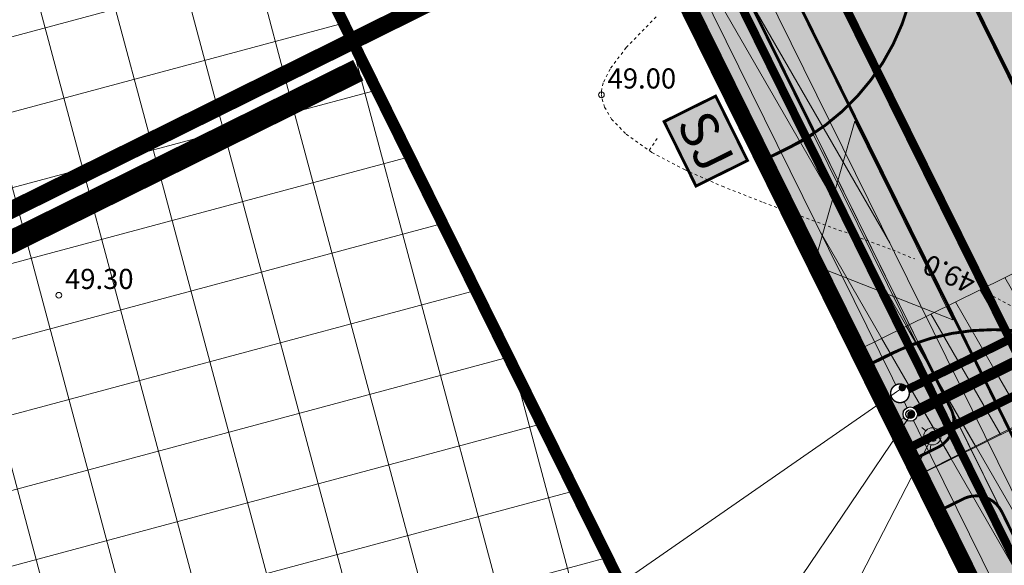
# Model space of a CAD drawing. Units: metres. Extents: x 524820 to 563717, y 6566033 to 6589761.
# Drawn here: x 546604 to 546638, y 6578128 to 6578147 of the extents above; entities that cross this region are included whole.
import ezdxf
from ezdxf import colors
from ezdxf.entities.mleader import LeaderData, LeaderLine
from ezdxf.enums import TextEntityAlignment as Align
from ezdxf.math import Vec2, Vec3

# ---------------------------------------------------------------- set-up
doc = ezdxf.new("R2010")
doc.units = ezdxf.units.M
doc.set_wipeout_variables(frame=1)
for name, pattern in [('19120_TL$0$921-50', [4, 1, -3]), ('19120_TL$0$923b', [2, 1, -1]), ('19120_TL_perspektiivne$0$921-50', [4, 1, -3]), ('19120_TL_perspektiivne$0$923b', [2, 1, -1]), ('CENTER', [50.8, 31.75, -6.35, 6.35, -6.35]), ('DASHED', [0.75, 0.5, -0.25]), ('Geodeesia$0$ISOJ', [0.02001, 0.01, -1e-05, 0.01]), ('Geodeesia$0$ISOPOHI', [0.02001, 0.01, -1e-05, 0.01])]:
    doc.linetypes.add(name, pattern=pattern)
doc.layers.get('0').update_dxf_attribs({"lineweight": 9})
for name, color, linetype, lineweight in [('-DP LIIKLUS', 7, 'Continuous', 9), ('-DP LIIKLUS PERSP', 7, 'Continuous', 9), ('-GEODEESIA', 7, 'Continuous', 9), ('-TEHNOVÕRGUD', 7, 'Continuous', 9), ('19120_EL$0$ES_sidekanal', 4, '19120_EL$0$SIDE_KPROJEKT', 9), ('19120_EL$0$EV_kaabel', 174, '19120_EL$0$XW1.1_KPROJEKT', 9), ('19120_GVV$0$GV_G1_torustik', 20, '19120_GVV$0$G1_KPROJEKT', 9), ('19120_GVV$0$GV_G3_torustik', 20, '19120_GVV$0$G3_KPROJEKT', 9), ('19120_GVV$0$SV_T1_txt', 7, 'Continuous', 9), ('19120_TL$0$TL_katend_asfalt_KT_t1', 41, 'Continuous', 9), ('19120_TL$0$TL_katend_asfalt_ST_t2', 253, 'Continuous', 9), ('19120_TL$0$TL_L_kattemärgistus_valge', 7, 'Continuous', 9), ('19120_TL$0$TL_tee_servajoon', 250, 'Continuous', 9), ('19120_TL_perspektiivne$0$TL_katend_asfalt_KT_t1', 41, 'Continuous', 9), ('19120_TL_perspektiivne$0$TL_katend_asfalt_ST_t2', 253, 'Continuous', 9), ('19120_TL_perspektiivne$0$TL_L_kattemärgistus_valge', 7, 'Continuous', 9), ('19120_TL_perspektiivne$0$TL_tee_servajoon', 250, 'Continuous', 9), ('19120_VKV$0$K-tr-reovesi', 16, '19120_VKV$0$K1_KPROJEKT', 0), ('19120_VKV$0$K-tr-vesi', 152, '19120_VKV$0$V1_KPROJEKT', 0), ('19120_VKV$0$VKV_viited_kanal', 16, 'Continuous', 9), ('19120_VKV$0$VKV_viited_vesi', 5, 'Continuous', 9), ('DP_EH-maapealne_hoonala_hatch', 169, 'Continuous', 18), ('DP_EH-maapealne_hoonala_joon', 7, 'CENTER', 9), ('DP_HO-tulemüür', 222, 'DASHED', 9), ('DP_KR-planeeritud', 1, 'Continuous', 9), ('DP_MUU-juurdepääsud', 7, 'Continuous', 9), ('DP_MUU-sorteeritud_jäätmed', 7, 'Continuous', 9), ('DP_servituut_tehnov_gaas', 6, 'Continuous', 13), ('DP_servituut_tehnov_side', 6, 'Continuous', 13), ('DP_servituut_tehnov_VK', 6, 'Continuous', 13), ('Geodeesia$0$HORISONTAAL-EH2000', 250, 'Continuous', 9), ('Geodeesia$0$KORGUS-EH2000', 250, 'Continuous', 9)]:
    doc.layers.add(name, color=color, linetype=linetype, lineweight=lineweight)
doc.layers.add('19120_VKV$0$VEE_S6LMED', color=7, linetype='Continuous')
doc.layers.add('19120_VKV$0$VESI_ELEMENDID', color=7, linetype='Continuous')
doc.layers.add('DP_MA-muru', color=7, linetype='Continuous', lineweight=9, true_color=0xe4ff99)
doc.styles.add('19120_EL$0$KPR-jooned', font='romand.shx')
doc.styles.add('19120_GVV$0$KPR-jooned', font='romand.shx')
doc.styles.add('19120_GVV$0$Swis Lt BT', font='swissl.ttf')
doc.styles.add('19120_VKV$0$KPR-jooned', font='romand.shx')
doc.styles.add('19120_VKV$0$Swis Lt BT', font='swissl.ttf')
doc.styles.add('Geodeesia$0$italic', font='italic.shx')
doc.styles.add('SWIS-KN-bold', font='swiss.ttf')
doc.linetypes.add('19120_EL$0$SIDE_KPROJEKT', pattern='A,9.5,-1.25,["/",19120_EL$0$KPR-jooned,S=1,R=0,X=-0.55,Y=-0.5],-1.25', length=12)
doc.linetypes.add('19120_EL$0$XW1.1_KPROJEKT', pattern='A,9.5,-3,["XW1.1",19120_EL$0$KPR-jooned,S=1,R=0,X=-2.78,Y=-0.5],-2', length=14.5)
doc.linetypes.add('19120_GVV$0$G1_KPROJEKT', pattern='A,9.5,-1.25,["G1",19120_GVV$0$KPR-jooned,S=1,R=0,X=-0.858,Y=-0.5],-1.25', length=12)
doc.linetypes.add('19120_GVV$0$G3_KPROJEKT', pattern='A,9.5,-1.25,["G3",19120_GVV$0$KPR-jooned,S=1,R=0,X=-0.935,Y=-0.5],-1.25', length=12)
doc.linetypes.add('19120_VKV$0$K1_KPROJEKT', pattern='A,9.5,-1.25,["K1",19120_VKV$0$KPR-jooned,S=1,R=0,X=-0.858,Y=-0.5],-1.25', length=12)
doc.linetypes.add('19120_VKV$0$V1_KPROJEKT', pattern='A,9.5,-1.25,["V1",19120_VKV$0$KPR-jooned,S=1,R=0,X=-0.845,Y=-0.5],-1.25', length=12)

# ---------------------------------------------------------------- blocks, each defined once
blk = doc.blocks.new('*U69')
at = {"layer": 'DP_MUU-juurdepääsud', "ltscale": 0.5}
h = blk.add_hatch(color=256, dxfattribs=at)
h.dxf.hatch_style = 1
h.paths.add_polyline_path([(2.422, -0.951), (0, 0), (0.716, 2.501)])
at = {"layer": 'DP_MUU-juurdepääsud', "ltscale": 0.5, "flags": 128}
blk.add_lwpolyline([(2.422, -0.951), (0, 0), (0.716, 2.501)], close=True, dxfattribs=at)
blk = doc.blocks.new('*U70')
at = {"layer": 'DP_MUU-sorteeritud_jäätmed', "ltscale": 0.5}
h = blk.add_hatch(color=9, dxfattribs=at)
h.dxf.hatch_style = 1
h.paths.add_polyline_path([(1.793, 0.887), (2.901, -1.354), (1.108, -2.241), (0, 0)])
at = {"layer": 'DP_MUU-sorteeritud_jäätmed', "const_width": 0.1}
blk.add_lwpolyline([(1.793, 0.887), (2.901, -1.354), (1.108, -2.241), (0, 0)], close=True, dxfattribs=at)
at = {"layer": 'DP_MUU-sorteeritud_jäätmed', "ltscale": 0.5, "style": 'SWIS-KN-bold'}
blk.add_text('SJ', height=1.3, rotation=296.312, dxfattribs=at).set_placement((1.45, -0.677), align=Align.MIDDLE_CENTER)
blk = doc.blocks.new('*U186')
at = {"color": 0, "linetype": 'Continuous', "lineweight": 20}
for points in [[(-0.23, 0.193), (-0.368, 0.309)], [(0.282, 0.103), (0.451, 0.164)], [(-0.052, -0.295), (-0.083, -0.473)]]:
    blk.add_lwpolyline(points, dxfattribs=at)
blk.add_circle((0, 0), 0.3, dxfattribs=at)
at = {"color": 0, "linetype": 'Continuous', "lineweight": -2, "style": '19120_GVV$0$Swis Lt BT'}
blk.add_text('G', height=0.36, dxfattribs=at).set_placement((0, 0), align=Align.MIDDLE_CENTER)
blk = doc.blocks.new('19120_GVV$0$_Dot')
at = {"color": 0, "linetype": 'ByBlock', "lineweight": -2}
blk.add_line((-0.5, 0), (-1, 0), dxfattribs=at)
at = {"color": 0, "linetype": 'ByBlock', "const_width": 0.5}
blk.add_lwpolyline([(-0.25, 0, 1), (0.25, 0, 1)], format="xyb", close=True, dxfattribs=at)
blk = doc.blocks.new('19120_EL')
at = {"layer": '19120_EL$0$ES_sidekanal', "const_width": 0.3, "flags": 128}
blk.add_lwpolyline([(546535.196, 6578350.706), (546540, 6578344.876), (546523.606, 6578330.066), (546540.29, 6578312.641), (546548.316, 6578310.034), (546680.922, 6578041.509), (546679.87, 6578039.179)], dxfattribs=at)
at = {"layer": '19120_EL$0$EV_kaabel', "const_width": 0.3, "flags": 128}
blk.add_lwpolyline([(546522.373, 6578333.236), (546536.78, 6578317.917), (546549.374, 6578314.613), (546684.912, 6578041.114)], dxfattribs=at)
blk = doc.blocks.new('19120_VKV$0$VKT_kk_kp_rvk_w')
at = {"color": 16}
blk.add_line((0, 0), (0, 0), dxfattribs=at)
at = {"color": 16, "const_width": 0.05}
blk.add_lwpolyline([(0, -0.325, 1), (0, 0.325, 1), (0, -0.325, -1)], format="xyb", dxfattribs=at)
at = {"color": 16}
blk.add_wipeout([(-0.029, 0.299), (-0.087, 0.287), (-0.141, 0.265), (-0.19, 0.232), (-0.232, 0.19), (-0.265, 0.141), (-0.287, 0.087), (-0.299, 0.029), (-0.299, -0.029), (-0.287, -0.087), (-0.265, -0.141), (-0.232, -0.19), (-0.19, -0.232), (-0.141, -0.265), (-0.087, -0.287), (-0.029, -0.299), (0.029, -0.299), (0.087, -0.287), (0.141, -0.265), (0.19, -0.232), (0.232, -0.19), (0.265, -0.141), (0.287, -0.087), (0.299, -0.029), (0.299, 0.029), (0.287, 0.087), (0.265, 0.141), (0.232, 0.19), (0.19, 0.232), (0.141, 0.265), (0.087, 0.287), (0.029, 0.299)], dxfattribs=at)
blk = doc.blocks.new('19120_VKV$0$VKT_vk_kl_w')
at = {"layer": '19120_VKV$0$VESI_ELEMENDID', "color": 0, "linetype": 'Continuous'}
blk.add_line((0, 0), (0, 0), dxfattribs=at)
at = {"color": 0, "linetype": 'Continuous'}
blk.add_wipeout([(-0.243, -0.064), (-0.226, -0.11), (-0.2, -0.152), (-0.167, -0.188), (-0.127, -0.217), (-0.082, -0.237), (-0.034, -0.249), (0.015, -0.251), (0.064, -0.243), (0.11, -0.226), (0.152, -0.2), (0.188, -0.167), (0.217, -0.127), (0.237, -0.082), (0.249, -0.034), (0.251, 0.015), (0.243, 0.064), (0.226, 0.11), (0.2, 0.152), (0.167, 0.188), (0.127, 0.217), (0.082, 0.237), (0.034, 0.249), (-0.015, 0.251), (-0.064, 0.243), (-0.11, 0.226), (-0.152, 0.2), (-0.188, 0.167), (-0.217, 0.127), (-0.237, 0.082), (-0.249, 0.034), (-0.251, -0.015)], dxfattribs=at).dxf.layer = '19120_VKV$0$VESI_ELEMENDID'
at = {"layer": '19120_VKV$0$VESI_ELEMENDID', "color": 0, "linetype": 'Continuous'}
for radius in [0.25, 0.15]:
    blk.add_circle((0, 0), radius, dxfattribs=at)
blk = doc.blocks.new('19120_VKV$0$_Dot')
at = {"color": 0, "linetype": 'ByBlock', "lineweight": -2}
blk.add_line((-0.5, 0), (-1, 0), dxfattribs=at)
at = {"color": 0, "linetype": 'ByBlock', "const_width": 0.5}
blk.add_lwpolyline([(-0.25, 0, 1), (0.25, 0, 1)], format="xyb", close=True, dxfattribs=at)
blk = doc.blocks.new('Geodeesia')
at = {"layer": 'Geodeesia$0$HORISONTAAL-EH2000', "linetype": 'Geodeesia$0$ISOJ', "ltscale": 0.5}
blk.add_line((546625.417, 6578142.399), (546625.704, 6578142.808), dxfattribs=at)
at = {"layer": 'Geodeesia$0$HORISONTAAL-EH2000', "linetype": 'Geodeesia$0$ISOPOHI', "ltscale": 0.5}
for points in [[(546625.665, 6578147.043), (546624.622, 6578145.975), (546624.059, 6578145.226), (546623.821, 6578144.741), (546623.76, 6578144.458), (546623.76, 6578144.33), (546623.781, 6578144.185), (546623.869, 6578143.901), (546624.111, 6578143.488), (546624.621, 6578142.959), (546625.516, 6578142.329), (546626.648, 6578141.728), (546627.959, 6578141.15), (546629.394, 6578140.588), (546630.897, 6578140.036), (546632.412, 6578139.489), (546633.883, 6578138.94), (546634.662, 6578138.623)], [(546637.031, 6578137.513), (546637.73, 6578137.143), (546639.038, 6578136.434)]]:
    blk.add_lwpolyline(points, dxfattribs=at)
at = {"layer": 'Geodeesia$0$KORGUS-EH2000', "linetype": 'Continuous', "ltscale": 0.5}
for centre in [(546623.76, 6578144.33), (546604.88, 6578137.36)]:
    blk.add_circle(centre, 0.1, dxfattribs=at)
at = {"layer": 'Geodeesia$0$HORISONTAAL-EH2000', "ltscale": 0.5, "style": 'Geodeesia$0$italic'}
blk.add_text('49.0', height=0.7, rotation=154.787, dxfattribs=at).set_placement((546635.86, 6578138.097), align=Align.MIDDLE_CENTER)
at = {"layer": 'Geodeesia$0$KORGUS-EH2000', "ltscale": 0.5, "style": 'Geodeesia$0$italic'}
for s, p in [(' 49.00 ', (546623.76, 6578144.33)), (' 49.30 ', (546604.88, 6578137.36))]:
    blk.add_text(s, height=0.7, dxfattribs=at).set_placement(p, align=Align.BOTTOM_LEFT)
blk = doc.blocks.new('19120_TL')
at = {"layer": '19120_TL$0$TL_katend_asfalt_KT_t1'}
h = blk.add_hatch(color=256, dxfattribs=at)
h.dxf.hatch_style = 1
edge = h.paths.add_edge_path()
edge.add_line((546554.016, 6578305.815), (546665.386, 6578080.594))
edge.add_arc((546657.318, 6578076.605), 9, -18.9926, 26.312, ccw=False)
edge.add_line((546665.828, 6578073.676), (546663.61, 6578067.231))
edge.add_arc((546669.283, 6578065.278), 6, 161.0074, 206.3316)
edge.add_line((546663.906, 6578062.617), (546664.052, 6578062.322))
edge.add_arc((546655.918, 6578074.925), 15, 296.312, 302.84, ccw=False)
edge.add_line((546662.567, 6578061.479), (546661.406, 6578060.904))
edge.add_line((546661.406, 6578060.904), (546661.032, 6578061.661))
edge.add_arc((546668.202, 6578065.209), 8, 161.0074, 206.3316, ccw=False)
edge.add_line((546660.638, 6578067.813), (546662.992, 6578074.652))
edge.add_arc((546657.318, 6578076.605), 6, 341.0074, 386.312)
edge.add_line((546662.697, 6578079.264), (546551.326, 6578304.486))
edge.add_line((546551.326, 6578304.486), (546554.016, 6578305.815))
h = blk.add_hatch(color=256, dxfattribs=at)
h.dxf.hatch_style = 1
edge = h.paths.add_edge_path()
edge.add_line((546634.571, 6578131.63), (546635.467, 6578132.073))
edge.add_arc((546635.024, 6578132.97), 1, 296.312, 386.312)
edge.add_line((546635.92, 6578133.413), (546637.693, 6578129.828))
edge.add_arc((546636.797, 6578129.384), 1, 26.312, 116.312)
edge.add_line((546636.354, 6578130.281), (546635.457, 6578129.837))
edge.add_line((546635.457, 6578129.837), (546634.571, 6578131.63))
at = {"layer": '19120_TL$0$TL_katend_asfalt_ST_t2'}
h = blk.add_hatch(color=256, dxfattribs=at)
h.dxf.hatch_style = 1
edge = h.paths.add_edge_path()
edge.add_arc((546702.032, 6578051.606), 8, 206.312, 289.1312)
edge.add_line((546704.653, 6578044.048), (546708.227, 6578036.82))
edge.add_line((546708.227, 6578036.82), (546694.781, 6578030.172))
edge.add_line((546694.781, 6578030.172), (546557.601, 6578307.588))
edge.add_line((546557.601, 6578307.588), (546564.772, 6578311.134))
edge.add_line((546564.772, 6578311.134), (546694.86, 6578048.06))
h = blk.add_hatch(color=256, dxfattribs=at)
h.dxf.hatch_style = 1
edge = h.paths.add_edge_path()
edge.add_arc((546626.726, 6578149.608), 8, 326.312, 386.312)
edge.add_line((546633.897, 6578153.155), (546644.535, 6578131.641))
edge.add_arc((546637.364, 6578128.095), 8, 26.312, 86.312)
edge.add_line((546637.879, 6578136.078), (546633.382, 6578145.171))
h = blk.add_hatch(color=256, dxfattribs=at)
h.dxf.hatch_style = 1
edge = h.paths.add_edge_path()
edge.add_line((546629.375, 6578141.994), (546630.272, 6578142.437))
edge.add_arc((546626.726, 6578149.608), 8, 296.312, 303.4928)
edge.add_line((546631.14, 6578142.937), (546634.742, 6578135.653))
edge.add_arc((546637.364, 6578128.095), 8, 109.1312, 116.312)
edge.add_line((546633.818, 6578135.266), (546632.922, 6578134.823))
edge.add_line((546632.922, 6578134.823), (546629.375, 6578141.994))
at = {"layer": '19120_TL$0$TL_katend_asfalt_KT_t1'}
for points in [[(546554.016, 6578305.815), (546665.386, 6578080.594, -0.200294), (546665.828, 6578073.676), (546663.61, 6578067.231, 0.200383), (546663.906, 6578062.617), (546664.052, 6578062.322, -0.028491), (546662.567, 6578061.479), (546661.406, 6578060.904), (546661.032, 6578061.661, -0.200383), (546660.638, 6578067.813), (546662.992, 6578074.652, 0.200294), (546662.697, 6578079.264), (546551.326, 6578304.486)], [(546634.571, 6578131.63), (546635.467, 6578132.073, 0.414214), (546635.92, 6578133.413), (546637.693, 6578129.828, 0.414214), (546636.354, 6578130.281), (546635.457, 6578129.837)]]:
    blk.add_lwpolyline(points, format="xyb", close=True, dxfattribs=at)
at = {"layer": '19120_TL$0$TL_katend_asfalt_ST_t2'}
for points in [[(546694.86, 6578048.06, 0.377964), (546704.653, 6578044.048), (546708.227, 6578036.82), (546694.781, 6578030.172), (546557.601, 6578307.588), (546564.772, 6578311.134)], [(546633.382, 6578145.171, 0.267949), (546633.897, 6578153.155), (546644.535, 6578131.641, 0.267949), (546637.879, 6578136.078)], [(546629.375, 6578141.994), (546630.272, 6578142.437, 0.031342), (546631.14, 6578142.937), (546634.742, 6578135.653, 0.031342), (546633.818, 6578135.266), (546632.922, 6578134.823)]]:
    blk.add_lwpolyline(points, format="xyb", close=True, dxfattribs=at)
at = {"layer": '19120_TL$0$TL_L_kattemärgistus_valge', "linetype": '19120_TL$0$921-50', "const_width": 0.1, "flags": 128}
blk.add_lwpolyline([(546533.711, 6578317.881), (546534.032, 6578317.515, 0.151138), (546536.299, 6578316.123), (546545.492, 6578313.772, -0.218676), (546550.357, 6578309.83), (546664.041, 6578079.929, -0.200294), (546664.41, 6578074.164), (546662.192, 6578067.719, 0.200383), (546662.562, 6578061.952), (546668.902, 6578049.14)], format="xyb", dxfattribs=at)
at = {"layer": '19120_TL$0$TL_L_kattemärgistus_valge', "linetype": '19120_TL$0$923b', "const_width": 0.1}
blk.add_lwpolyline([(546635.054, 6578150.814), (546643.51, 6578133.715)], dxfattribs=at)
at = {"layer": '19120_TL$0$TL_tee_servajoon', "const_width": 0.1}
for points in [[(546615.403, 6578170.392), (546616.3, 6578170.835, -0.414214), (546627.017, 6578167.21), (546633.933, 6578153.225, -0.414214), (546630.307, 6578142.508), (546629.411, 6578142.065)], [(546617.578, 6578165.994), (546618.475, 6578166.437, -0.414214), (546619.814, 6578165.984), (546631.176, 6578143.007)], [(546632.461, 6578156.2), (546629.772, 6578154.87, 0.414214), (546629.319, 6578153.531), (546633.418, 6578145.242)], [(546634.778, 6578135.724), (546635.92, 6578133.413, -0.414214), (546635.467, 6578132.073), (546634.571, 6578131.63)], [(546635.457, 6578129.837), (546636.354, 6578130.281, -0.414214), (546637.693, 6578129.828), (546662.697, 6578079.264, -0.200294), (546662.992, 6578074.652), (546660.638, 6578067.813, 0.200383), (546661.032, 6578061.661), (546661.406, 6578060.905)]]:
    blk.add_lwpolyline(points, format="xyb", dxfattribs=at)
at = {"layer": '19120_TL$0$TL_tee_servajoon', "const_width": 0.1, "flags": 128}
blk.add_lwpolyline([(546598.337, 6578035.298, 0.305697), (546607.203, 6578034.102), (546662.567, 6578061.479, 0.414214), (546669.364, 6578081.573), (546644.571, 6578131.712, 0.414214), (546633.854, 6578135.337), (546632.957, 6578134.893)], format="xyb", dxfattribs=at)
blk = doc.blocks.new('19120_TL_perspektiivne')
at = {"layer": '19120_TL_perspektiivne$0$TL_katend_asfalt_KT_t1'}
h = blk.add_hatch(color=256, dxfattribs=at)
h.dxf.hatch_style = 1
edge = h.paths.add_edge_path()
edge.add_line((546554.228, 6578305.385), (546665.386, 6578080.594))
edge.add_arc((546657.318, 6578076.605), 9, -18.9926, 26.312, ccw=False)
edge.add_line((546665.828, 6578073.676), (546663.61, 6578067.231))
edge.add_arc((546669.283, 6578065.278), 6, 161.0074, 206.3316)
edge.add_line((546663.906, 6578062.617), (546664.052, 6578062.322))
edge.add_arc((546655.918, 6578074.925), 15, 296.312, 302.84, ccw=False)
edge.add_line((546662.567, 6578061.479), (546661.406, 6578060.904))
edge.add_line((546661.406, 6578060.904), (546661.032, 6578061.661))
edge.add_arc((546668.202, 6578065.209), 8, 161.0074, 206.3316, ccw=False)
edge.add_line((546660.638, 6578067.813), (546662.992, 6578074.652))
edge.add_arc((546657.318, 6578076.605), 6, 341.0074, 386.312)
edge.add_line((546662.697, 6578079.264), (546551.539, 6578304.055))
edge.add_line((546551.539, 6578304.055), (546554.228, 6578305.385))
h = blk.add_hatch(color=256, dxfattribs=at)
h.dxf.hatch_style = 1
edge = h.paths.add_edge_path()
edge.add_line((546634.571, 6578131.63), (546635.467, 6578132.073))
edge.add_arc((546635.024, 6578132.97), 1, 296.312, 386.312)
edge.add_line((546635.92, 6578133.413), (546637.693, 6578129.828))
edge.add_arc((546636.797, 6578129.384), 1, 26.312, 116.312)
edge.add_line((546636.354, 6578130.281), (546635.457, 6578129.837))
edge.add_line((546635.457, 6578129.837), (546634.571, 6578131.63))
at = {"layer": '19120_TL_perspektiivne$0$TL_katend_asfalt_ST_t2'}
h = blk.add_hatch(color=256, dxfattribs=at)
h.dxf.hatch_style = 1
edge = h.paths.add_edge_path()
edge.add_arc((546702.032, 6578051.606), 8, 206.312, 289.1312)
edge.add_line((546704.653, 6578044.048), (546708.227, 6578036.82))
edge.add_line((546708.227, 6578036.82), (546694.781, 6578030.172))
edge.add_line((546694.781, 6578030.172), (546557.814, 6578307.158))
edge.add_line((546557.814, 6578307.158), (546564.985, 6578310.704))
edge.add_line((546564.985, 6578310.704), (546694.86, 6578048.06))
h = blk.add_hatch(color=256, dxfattribs=at)
h.dxf.hatch_style = 1
edge = h.paths.add_edge_path()
edge.add_arc((546626.726, 6578149.608), 8, 326.312, 386.312)
edge.add_line((546633.897, 6578153.155), (546644.535, 6578131.641))
edge.add_arc((546637.364, 6578128.095), 8, 26.312, 86.312)
edge.add_line((546637.879, 6578136.078), (546633.382, 6578145.171))
h = blk.add_hatch(color=256, dxfattribs=at)
h.dxf.hatch_style = 1
edge = h.paths.add_edge_path()
edge.add_line((546629.375, 6578141.994), (546630.272, 6578142.437))
edge.add_arc((546626.726, 6578149.608), 8, 296.312, 303.4928)
edge.add_line((546631.14, 6578142.937), (546634.742, 6578135.653))
edge.add_arc((546637.364, 6578128.095), 8, 109.1312, 116.312)
edge.add_line((546633.818, 6578135.266), (546632.922, 6578134.823))
edge.add_line((546632.922, 6578134.823), (546629.375, 6578141.994))
at = {"layer": '19120_TL_perspektiivne$0$TL_katend_asfalt_KT_t1'}
for points in [[(546554.228, 6578305.385), (546665.386, 6578080.594, -0.200294), (546665.828, 6578073.676), (546663.61, 6578067.231, 0.200383), (546663.906, 6578062.617), (546664.052, 6578062.322, -0.028491), (546662.567, 6578061.479), (546661.406, 6578060.904), (546661.032, 6578061.661, -0.200383), (546660.638, 6578067.813), (546662.992, 6578074.652, 0.200294), (546662.697, 6578079.264), (546551.539, 6578304.055)], [(546634.571, 6578131.63), (546635.467, 6578132.073, 0.414214), (546635.92, 6578133.413), (546637.693, 6578129.828, 0.414214), (546636.354, 6578130.281), (546635.457, 6578129.837)]]:
    blk.add_lwpolyline(points, format="xyb", close=True, dxfattribs=at)
at = {"layer": '19120_TL_perspektiivne$0$TL_katend_asfalt_ST_t2'}
for points in [[(546694.86, 6578048.06, 0.377964), (546704.653, 6578044.048), (546708.227, 6578036.82), (546694.781, 6578030.172), (546557.814, 6578307.158), (546564.985, 6578310.704)], [(546633.382, 6578145.171, 0.267949), (546633.897, 6578153.155), (546644.535, 6578131.641, 0.267949), (546637.879, 6578136.078)], [(546629.375, 6578141.994), (546630.272, 6578142.437, 0.031342), (546631.14, 6578142.937), (546634.742, 6578135.653, 0.031342), (546633.818, 6578135.266), (546632.922, 6578134.823)]]:
    blk.add_lwpolyline(points, format="xyb", close=True, dxfattribs=at)
at = {"layer": '19120_TL_perspektiivne$0$TL_L_kattemärgistus_valge', "linetype": '19120_TL_perspektiivne$0$921-50', "const_width": 0.1, "flags": 128}
blk.add_lwpolyline([(546519.029, 6578329.809), (546529.128, 6578327.629, -0.228617), (546549.349, 6578311.869), (546664.041, 6578079.929, -0.200294), (546664.41, 6578074.164), (546662.192, 6578067.719, 0.200383), (546662.562, 6578061.952), (546668.902, 6578049.14)], format="xyb", dxfattribs=at)
at = {"layer": '19120_TL_perspektiivne$0$TL_L_kattemärgistus_valge', "linetype": '19120_TL_perspektiivne$0$923b', "const_width": 0.1}
blk.add_lwpolyline([(546635.054, 6578150.814), (546643.51, 6578133.715)], dxfattribs=at)
at = {"layer": '19120_TL_perspektiivne$0$TL_tee_servajoon', "const_width": 0.1}
for points in [[(546615.403, 6578170.392), (546616.3, 6578170.835, -0.414214), (546627.017, 6578167.21), (546633.933, 6578153.225, -0.414214), (546630.307, 6578142.508), (546629.411, 6578142.065)], [(546617.578, 6578165.994), (546618.475, 6578166.437, -0.414214), (546619.814, 6578165.984), (546631.176, 6578143.007)], [(546632.461, 6578156.2), (546629.772, 6578154.87, 0.414214), (546629.319, 6578153.531), (546633.418, 6578145.242)], [(546634.778, 6578135.724), (546635.92, 6578133.413, -0.414214), (546635.467, 6578132.073), (546634.571, 6578131.63)], [(546635.457, 6578129.837), (546636.354, 6578130.281, -0.414214), (546637.693, 6578129.828), (546662.697, 6578079.264, -0.200294), (546662.992, 6578074.652), (546660.638, 6578067.813, 0.200383), (546661.032, 6578061.661), (546661.406, 6578060.905)]]:
    blk.add_lwpolyline(points, format="xyb", dxfattribs=at)
at = {"layer": '19120_TL_perspektiivne$0$TL_tee_servajoon', "const_width": 0.1, "flags": 128}
blk.add_lwpolyline([(546598.337, 6578035.298, 0.305697), (546607.203, 6578034.102), (546662.567, 6578061.479, 0.414214), (546669.364, 6578081.573), (546644.571, 6578131.712, 0.414214), (546633.854, 6578135.337), (546632.957, 6578134.893)], format="xyb", dxfattribs=at)
blk = doc.blocks.new('19120_GVV')
at = {"layer": '19120_GVV$0$GV_G3_torustik', "const_width": 0.3, "flags": 128}
blk.add_lwpolyline([(546634.381, 6578132.013), (546650.965, 6578140.213)], dxfattribs=at)
at = {"layer": '19120_GVV$0$GV_G1_torustik'}
blk.add_blockref('*U186', (546635.278, 6578132.456), dxfattribs=at)
at = {"layer": '19120_GVV$0$SV_T1_txt'}
ml = blk.add_multileader_mtext('Standard', dxfattribs=at)
ml.set_content('\\A1;PLAN.GAASI LIITUMISPUNKT\\P(B-KATEGOORIA GAASITORU)', color=256, style='19120_GVV$0$Swis Lt BT')
ml.set_leader_properties(color=256, linetype='ByLayer', lineweight=9)
ml.set_arrow_properties(name='19120_GVV$0$_Dot')
ml.build(insert=Vec2(0, 0))
ml.multileader.update_dxf_attribs({"has_text_frame": 1, "text_left_attachment_type": 2, "text_right_attachment_type": 2, "dogleg_length": 1, "arrow_head_size": 0.25, "scale": 0.5})
ctx = ml.context
ctx.base_point, ctx.scale, ctx.char_height, ctx.arrow_head_size, ctx.landing_gap_size, ctx.plane_origin = Vec3(546603.845, 6578110.267, 49), 0.5, 1, 0.25, 0.5, Vec3(546738.574, 6578062.705, 49)
ctx.left_attachment, ctx.right_attachment, ctx.text_align_type = 2, 2, 1
notes = []
notes.append((ctx, [(1, (1, 1, 0), (546623.822, 6578110.267, 49), (-1, 0), 0.5, [(0, [(546635.278, 6578132.456, 49)], 0, [])])]))
ctx.mtext.insert, ctx.mtext.width, ctx.mtext.alignment, ctx.mtext.flow_direction = Vec3(546613.584, 6578111.767, 49), 21.55543, 2, 5
ctx.mtext.has_bg_fill, ctx.mtext.bg_color, ctx.mtext.bg_scale_factor, ctx.mtext.bg_transparency, ctx.mtext.use_window_bg_color = 1, -1023410167, 1.5, 0, 0
for ctx, leaders in notes:
    for number, flags, end, landing, length, lines in leaders:
        leader = LeaderData()
        leader.index, (leader.has_last_leader_line, leader.has_dogleg_vector, leader.attachment_direction) = number, flags
        leader.last_leader_point, leader.dogleg_vector, leader.dogleg_length = Vec3(end), Vec3(landing), length
        for number, points, colour, breaks in lines:
            line = LeaderLine()
            line.index, line.vertices, line.color, line.breaks = number, Vec3.list(points), colors.encode_raw_color(colour), breaks
            leader.lines.append(line)
        ctx.leaders.append(leader)
blk = doc.blocks.new('19120_VKV')
at = {"layer": '19120_VKV$0$K-tr-reovesi', "linetype": '19120_VKV$0$K1_KPROJEKT', "const_width": 0.3}
blk.add_lwpolyline([(546634.148, 6578133.951), (546652.296, 6578142.891)], dxfattribs=at)
at = {"layer": '19120_VKV$0$K-tr-reovesi'}
blk.add_blockref('19120_VKV$0$VKT_kk_kp_rvk_w', (546634.148, 6578133.951), dxfattribs=at)
at = {"layer": '19120_VKV$0$VEE_S6LMED'}
blk.add_blockref('19120_VKV$0$VKT_vk_kl_w', (546634.507, 6578133.228), dxfattribs=at)
at = {"layer": '19120_VKV$0$VKV_viited_kanal'}
ml = blk.add_multileader_mtext('Standard', dxfattribs=at)
ml.set_content('{\\LLPK1\\PPos 10}', color=256, style='19120_VKV$0$Swis Lt BT')
ml.set_leader_properties(color=256, linetype='ByLayer', lineweight=9)
ml.set_arrow_properties(name='19120_VKV$0$_Dot')
ml.build(insert=Vec2(0, 0))
ml.multileader.update_dxf_attribs({"has_text_frame": 1, "text_left_attachment_type": 2, "text_right_attachment_type": 2, "dogleg_length": 1, "arrow_head_size": 0.25, "scale": 0.5})
ctx = ml.context
ctx.base_point, ctx.scale, ctx.char_height, ctx.arrow_head_size, ctx.landing_gap_size, ctx.plane_origin = Vec3(546613.998, 6578125.101), 0.5, 1.3, 0.25, 0.5, Vec3(546807.368, 6577855.506)
ctx.left_attachment, ctx.right_attachment, ctx.text_align_type = 2, 2, 1
notes = []
notes.append((ctx, [(1, (1, 1, 0), (546621.181, 6578125.101), (-1, 0), 1, [(1, [(546634.229, 6578134.147)], 0, [])])]))
ctx.mtext.insert, ctx.mtext.alignment, ctx.mtext.line_spacing_factor, ctx.mtext.flow_direction = Vec3(546617.09, 6578126.856), 2, 0.9, 5
ctx.mtext.has_bg_fill, ctx.mtext.bg_color, ctx.mtext.bg_scale_factor, ctx.mtext.bg_transparency, ctx.mtext.use_window_bg_color = 1, -1027028792, 1.5, 0, 1
for ctx, leaders in notes:
    for number, flags, end, landing, length, lines in leaders:
        leader = LeaderData()
        leader.index, (leader.has_last_leader_line, leader.has_dogleg_vector, leader.attachment_direction) = number, flags
        leader.last_leader_point, leader.dogleg_vector, leader.dogleg_length = Vec3(end), Vec3(landing), length
        for number, points, colour, breaks in lines:
            line = LeaderLine()
            line.index, line.vertices, line.color, line.breaks = number, Vec3.list(points), colors.encode_raw_color(colour), breaks
            leader.lines.append(line)
        ctx.leaders.append(leader)
at = {"layer": '19120_VKV$0$VKV_viited_vesi'}
ml = blk.add_multileader_mtext('Standard', dxfattribs=at)
ml.set_content('{\\LLPV1\\PPos 10}', color=256, style='19120_VKV$0$Swis Lt BT')
ml.set_leader_properties(color=256, linetype='ByLayer', lineweight=9)
ml.set_arrow_properties(name='19120_VKV$0$_Dot')
ml.build(insert=Vec2(0, 0))
ml.multileader.update_dxf_attribs({"has_text_frame": 1, "text_left_attachment_type": 2, "text_right_attachment_type": 2, "dogleg_length": 1, "arrow_head_size": 0.25, "scale": 0.5})
ctx = ml.context
ctx.base_point, ctx.scale, ctx.char_height, ctx.arrow_head_size, ctx.landing_gap_size, ctx.plane_origin = Vec3(546616.756, 6578117.58), 0.5, 1.3, 0.25, 0.5, Vec3(546799.045, 6577839.848)
ctx.left_attachment, ctx.right_attachment, ctx.text_align_type = 2, 2, 1
notes = []
notes.append((ctx, [(1, (1, 1, 0), (546623.94, 6578117.58), (-1, 0), 1, [(1, [(546634.525, 6578133.214)], 0, [])])]))
ctx.mtext.insert, ctx.mtext.alignment, ctx.mtext.line_spacing_factor, ctx.mtext.flow_direction = Vec3(546619.848, 6578119.335), 2, 0.9, 5
ctx.mtext.has_bg_fill, ctx.mtext.bg_color, ctx.mtext.bg_scale_factor, ctx.mtext.bg_transparency, ctx.mtext.use_window_bg_color = 1, -1027028792, 1.5, 0, 1
for ctx, leaders in notes:
    for number, flags, end, landing, length, lines in leaders:
        leader = LeaderData()
        leader.index, (leader.has_last_leader_line, leader.has_dogleg_vector, leader.attachment_direction) = number, flags
        leader.last_leader_point, leader.dogleg_vector, leader.dogleg_length = Vec3(end), Vec3(landing), length
        for number, points, colour, breaks in lines:
            line = LeaderLine()
            line.index, line.vertices, line.color, line.breaks = number, Vec3.list(points), colors.encode_raw_color(colour), breaks
            leader.lines.append(line)
        ctx.leaders.append(leader)
at = {"layer": '19120_VKV$0$K-tr-vesi', "const_width": 0.4}
blk.add_lwpolyline([(546634.705, 6578133.315), (546637.015, 6578134.469), (546654.481, 6578143.056), (546654.464, 6578143.021)], dxfattribs=at)

msp = doc.modelspace()

# ---------------------------------------------------------------- hatches: boundary and pattern name
at = {"layer": 'DP_EH-maapealne_hoonala_hatch'}
h = msp.add_hatch(dxfattribs=at)
h.set_pattern_fill('ANSI37', color=256, scale=0.8, angle=60)
h.paths.add_polyline_path([(546592.445, 6578192.004), (546615.095, 6578146.2), (546524.743, 6578101.522), (546506.738, 6578149.622)])
h = msp.add_hatch(dxfattribs=at)
h.set_pattern_fill('ANSI37', color=256, scale=0.8, angle=60)
h.paths.add_polyline_path([(546567.676, 6578122.752), (546615.095, 6578146.2), (546649.22, 6578077.19), (546601.801, 6578053.742)])
at = {"layer": 'DP_MA-muru'}
h = msp.add_hatch(color=256, dxfattribs=at)
h.dxf.hatch_style = 1
h.paths.add_polyline_path([(546536.845, 6578312.371), (546561.567, 6578333.409), (546601.656, 6578252.338), (546643.319, 6578168.084), (546660.163, 6578134.021), (546684.542, 6578084.719), (546701.87, 6578049.677), (546708.227, 6578036.82), (546686.714, 6578026.182), (546680.356, 6578039.039), (546667.403, 6578042.674), (546619.088, 6578018.783), (546564.744, 6577991.91), (546560.67, 6577988.898), (546552.25, 6578012.52), (546608.45, 6578040.296), (546656.765, 6578064.188), (546661.296, 6578077.584), (546624.955, 6578151.076), (546602.306, 6578196.88), (546580.143, 6578241.699), (546546.405, 6578309.926)])
at = {"layer": 'DP_servituut_tehnov_gaas'}
h = msp.add_hatch(dxfattribs=at)
h.set_pattern_fill('ANSI31', color=256, scale=0.3, angle=75)
h.paths.add_polyline_path([(546698.779, 6578041.264), (546650.512, 6578138.874), (546634.825, 6578131.117), (546633.938, 6578132.909), (546649.625, 6578140.666), (546633.428, 6578173.421), (546617.742, 6578165.664), (546616.855, 6578167.456), (546632.542, 6578175.213), (546609.634, 6578221.539), (546593.947, 6578213.782), (546593.061, 6578215.575), (546608.748, 6578223.332), (546589.004, 6578263.259), (546573.317, 6578255.502), (546572.431, 6578257.294), (546588.118, 6578265.051), (546558.783, 6578324.374), (546559.278, 6578330.399), (546658.46, 6578414.517), (546660.466, 6578415.925), (546677.464, 6578391.709), (546715.761, 6578326.662), (546728.985, 6578300.494), (546745.797, 6578268.843), (546794.616, 6578293.826), (546795.941, 6578291.237), (546807.601, 6578276.257), (546814.459, 6578270.565), (546833.295, 6578269.314), (547054.981, 6578343.927), (547066.327, 6578338.229), (547251.291, 6578400.5), (547252.326, 6578397.426), (547252.677, 6578397.542), (547253.305, 6578395.644), (547251.066, 6578394.902), (547250.034, 6578397.967), (547066.175, 6578336.067), (547054.828, 6578341.766), (546833.558, 6578267.292), (546813.68, 6578268.612), (546806.156, 6578274.857), (546794.247, 6578290.158), (546793.747, 6578291.135), (546744.954, 6578266.166), (546727.209, 6578299.574), (546714.005, 6578325.703), (546675.781, 6578390.625), (546659.985, 6578413.156), (546659.702, 6578412.947), (546561.204, 6578329.409), (546560.822, 6578324.763), (546589.025, 6578267.729), (546593.059, 6578269.723), (546593.945, 6578267.93), (546589.912, 6578265.936), (546611.249, 6578222.786), (546615.283, 6578224.78), (546616.169, 6578222.988), (546612.135, 6578220.993), (546651.837, 6578140.706), (546655.871, 6578142.701), (546656.757, 6578140.908), (546652.723, 6578138.913), (546660.425, 6578123.338), (546664.459, 6578125.333), (546665.345, 6578123.54), (546661.312, 6578121.545), (546700.571, 6578042.151), (546704.605, 6578044.145), (546705.492, 6578042.353), (546683.978, 6578031.714), (546683.092, 6578033.507)])
at = {"layer": 'DP_servituut_tehnov_VK'}
h = msp.add_hatch(dxfattribs=at)
h.set_pattern_fill('ANSI31', color=256, scale=0.3, angle=75)
h.paths.add_polyline_path([(546634.816, 6578131.134), (546637.903, 6578132.677), (546656.344, 6578141.744), (546654.208, 6578146.062), (546653.207, 6578145.569), (546636.992, 6578178.52), (546614.596, 6578223.902), (546615.505, 6578224.331), (546613.136, 6578229.122), (546612.239, 6578228.678), (546591.133, 6578271.499), (546591.975, 6578271.915), (546589.892, 6578276.128), (546589.053, 6578275.717), (546560.099, 6578334.414), (546545.712, 6578351.29), (546552.958, 6578357.662), (546551.033, 6578359.873), (546551.493, 6578360.273), (546548.959, 6578363.309), (546545.506, 6578360.128), (546547.327, 6578358.037), (546543.116, 6578354.335), (546542.542, 6578355.008), (546538.959, 6578351.72), (546555.688, 6578331.762), (546584.507, 6578273.492), (546568.336, 6578265.576), (546570.462, 6578261.276), (546586.601, 6578269.258), (546607.767, 6578226.462), (546591.63, 6578218.469), (546593.799, 6578214.082), (546610.086, 6578221.772), (546631.303, 6578178.874), (546615.072, 6578171.063), (546617.298, 6578166.56), (546633.446, 6578174.54), (546648.839, 6578143.417), (546632.679, 6578135.457)])

# ---------------------------------------------------------------- linework, layer by layer
at = {"layer": 'DP_EH-maapealne_hoonala_joon', "ltscale": 0.2, "const_width": 0.4}
for points in [[(546592.445, 6578192.004), (546615.095, 6578146.2), (546524.743, 6578101.522), (546506.738, 6578149.622)], [(546567.676, 6578122.752), (546615.095, 6578146.2), (546649.22, 6578077.19), (546601.801, 6578053.742)]]:
    msp.add_lwpolyline(points, close=True, dxfattribs=at)

# ---------------------------------------------------------------- block references
at = {"layer": '-DP LIIKLUS'}
msp.add_blockref('19120_TL', (0, 0), dxfattribs=at)
at = {"layer": '-DP LIIKLUS PERSP'}
msp.add_blockref('19120_TL_perspektiivne', (0, 0), dxfattribs=at)
at = {"layer": '-GEODEESIA'}
msp.add_blockref('Geodeesia', (0, 0), dxfattribs=at)
at = {"layer": 'DP_MUU-juurdepääsud', "xscale": 2, "yscale": 2, "zscale": 2}
msp.add_blockref('*U69', (546631.148, 6578138.408), dxfattribs=at)
at = {"layer": 'DP_MUU-sorteeritud_jäätmed'}
msp.add_blockref('*U70', (546625.942, 6578143.399), dxfattribs=at)

# ---------------------------------------------------------------- next in the draw order: block references
at = {"layer": '-TEHNOVÕRGUD'}
msp.add_blockref('19120_GVV', (0, 0), dxfattribs=at)

# ---------------------------------------------------------------- next in the draw order: linework, layer by layer
at = {"layer": 'DP_HO-tulemüür', "ltscale": 4, "const_width": 0.8}
msp.add_lwpolyline([(546525.239, 6578100.652), (546615.298, 6578145.185)], dxfattribs=at)
at = {"layer": 'DP_KR-planeeritud', "const_width": 0.6, "flags": 128}
for points in [[(546536.845, 6578312.371), (546561.567, 6578333.409), (546601.656, 6578252.338), (546643.319, 6578168.084), (546660.163, 6578134.021), (546684.542, 6578084.719), (546701.87, 6578049.677), (546708.227, 6578036.82), (546686.714, 6578026.182), (546680.356, 6578039.039), (546667.403, 6578042.674), (546619.088, 6578018.783), (546564.744, 6577991.91), (546560.67, 6577988.898), (546552.25, 6578012.52), (546608.45, 6578040.296), (546656.765, 6578064.188), (546661.296, 6578077.584), (546624.955, 6578151.076), (546602.306, 6578196.88), (546580.143, 6578241.699), (546546.405, 6578309.926)], [(546521.16, 6578099.75), (546503.134, 6578147.84), (546602.306, 6578196.88), (546624.955, 6578151.076)], [(546567.676, 6578122.752), (546624.955, 6578151.076), (546661.296, 6578077.584), (546656.765, 6578064.188), (546608.45, 6578040.296)]]:
    msp.add_lwpolyline(points, close=True, dxfattribs=at)

# ---------------------------------------------------------------- next in the draw order: block references
at = {"layer": '-TEHNOVÕRGUD'}
msp.add_blockref('19120_EL', (0, 0), dxfattribs=at)

# ---------------------------------------------------------------- next in the draw order: hatches: boundary and pattern name
at = {"layer": 'DP_servituut_tehnov_side'}
h = msp.add_hatch(dxfattribs=at)
h.set_pattern_fill('ANSI31', color=256, scale=0.3, angle=75)
h.paths.add_polyline_path([(546678.959, 6578039.591), (546679.816, 6578041.49), (546624.526, 6578153.437), (546623.935, 6578153.139), (546623.048, 6578154.932), (546623.641, 6578155.231), (546585.391, 6578232.677), (546584.761, 6578232.36), (546583.874, 6578234.152), (546584.505, 6578234.471), (546576.66, 6578250.356), (546576.021, 6578250.034), (546575.135, 6578251.827), (546575.774, 6578252.149), (546547.607, 6578309.213), (546539.741, 6578311.767), (546522.172, 6578330.118), (546538.62, 6578344.977), (546534.424, 6578350.07), (546535.967, 6578351.342), (546541.379, 6578344.774), (546525.04, 6578330.014), (546540.838, 6578313.514), (546549.026, 6578310.855), (546577.56, 6578253.05), (546596.564, 6578262.636), (546597.45, 6578260.843), (546578.445, 6578251.257), (546586.291, 6578235.371), (546605.303, 6578244.961), (546606.19, 6578243.169), (546587.177, 6578233.578), (546626.323, 6578154.317), (546645.394, 6578163.888), (546646.28, 6578162.095), (546627.208, 6578152.523), (546655.1, 6578096.05), (546674.28, 6578105.471), (546675.167, 6578103.679), (546655.985, 6578094.257), (546682.028, 6578041.528), (546680.782, 6578038.768)])

# ---------------------------------------------------------------- next in the draw order: linework, layer by layer
at = {"layer": 'DP_servituut_tehnov_gaas', "flags": 128}
msp.add_lwpolyline([(546612.135, 6578220.993), (546651.837, 6578140.706), (546655.871, 6578142.701), (546656.757, 6578140.908), (546652.723, 6578138.913), (546660.425, 6578123.338), (546664.459, 6578125.333), (546665.345, 6578123.54), (546661.312, 6578121.545), (546700.571, 6578042.151), (546704.605, 6578044.145), (546705.492, 6578042.353), (546683.978, 6578031.714), (546683.092, 6578033.507), (546698.779, 6578041.264), (546650.512, 6578138.874), (546634.825, 6578131.117), (546633.938, 6578132.909), (546649.625, 6578140.666), (546633.428, 6578173.421), (546617.742, 6578165.664), (546616.855, 6578167.456)], dxfattribs=at)
at = {"layer": 'DP_servituut_tehnov_side', "flags": 128}
msp.add_lwpolyline([(546587.177, 6578233.578), (546626.323, 6578154.317), (546645.394, 6578163.888), (546646.28, 6578162.095), (546627.208, 6578152.523), (546655.1, 6578096.05), (546674.28, 6578105.471), (546675.167, 6578103.679), (546655.985, 6578094.257), (546682.028, 6578041.528), (546680.782, 6578038.768), (546678.959, 6578039.591), (546679.816, 6578041.49), (546624.526, 6578153.437), (546623.935, 6578153.139), (546623.048, 6578154.932), (546623.641, 6578155.231), (546585.391, 6578232.677)], dxfattribs=at)
at = {"layer": 'DP_servituut_tehnov_VK'}
msp.add_lwpolyline([(546633.446, 6578174.54), (546648.839, 6578143.417), (546632.679, 6578135.457), (546634.816, 6578131.134), (546637.903, 6578132.677), (546656.344, 6578141.744), (546654.208, 6578146.062), (546653.207, 6578145.569), (546636.992, 6578178.52)], dxfattribs=at)

# ---------------------------------------------------------------- next in the draw order: block references
at = {"layer": '-TEHNOVÕRGUD'}
msp.add_blockref('19120_VKV', (0, 0), dxfattribs=at)

doc.saveas('drawing.dxf')
